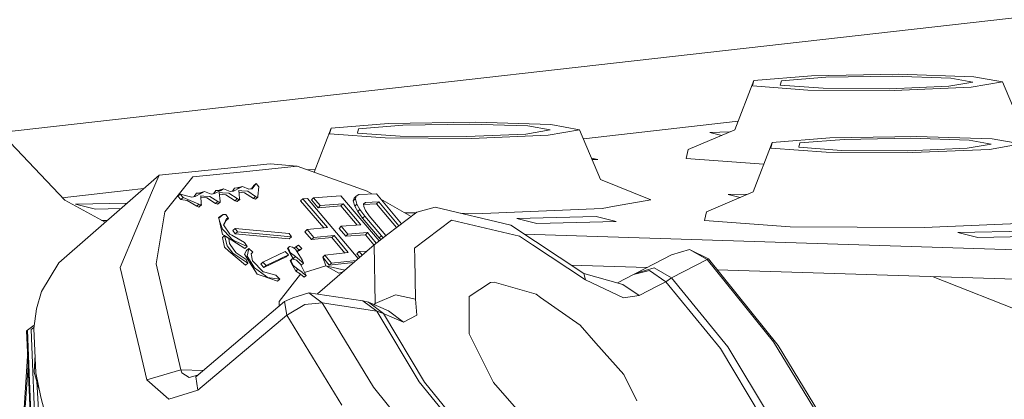
# Model space of a CAD drawing. Units: millimetres. Extents: x -324 to 5512, y 234 to 3322.
# Drawn here: x 2359 to 2436, y 1296 to 1326 of the extents above; entities that cross this region are included whole.
import ezdxf

# ---------------------------------------------------------------- set-up
doc = ezdxf.new("R2010")
doc.units = ezdxf.units.MM
doc.layers.add('1', color=7, linetype='Continuous', true_color=0xffffff)

msp = doc.modelspace()

# ---------------------------------------------------------------- linework, layer by layer
at = {"layer": '1', "color": 18, "linetype": 'Continuous', "lineweight": 13}
for p, q in [((2675.855471, 1352.970174), (2357.97074, 1316.952719)), ((2421.046032, 1321.373304), (2416.565424, 1321.013888)), ((2422.163746, 1321.251294), (2418.713642, 1320.974579)), ((2421.046032, 1321.373304), (2427.800654, 1321.484527)), ((2427.364787, 1321.336975), (2422.163746, 1321.251294)), ((2431.883199, 1321.191481), (2427.364787, 1321.336975)), ((2433.668634, 1321.29558), (2427.800654, 1321.484527)), ((2433.604686, 1320.882877), (2431.883199, 1321.191481)), ((2435.904419, 1320.894828), (2433.668634, 1321.29558)), ((2416.565424, 1321.013888), (2415.085038, 1317.160418)), ((2416.455237, 1320.574513), (2416.565424, 1321.013888)), ((2416.455237, 1320.574513), (2420.767157, 1320.260724)), ((2418.713642, 1320.974579), (2418.6289, 1320.636233)), ((2421.949057, 1320.394626), (2418.6289, 1320.636233)), ((2427.120654, 1320.362797), (2431.723817, 1320.555618)), ((2427.483542, 1320.219359), (2433.461709, 1320.469787)), ((2431.723817, 1320.555618), (2433.604686, 1320.882877)), ((2433.461709, 1320.469787), (2435.904419, 1320.894828)), ((2435.904419, 1320.894828), (2437.539308, 1317.022195)), ((2420.767157, 1320.260724), (2427.483542, 1320.219359)), ((2421.949057, 1320.394626), (2427.120654, 1320.362797)), ((2357.258527, 1317.705056), (2362.963317, 1311.678877)), ((2388.158648, 1317.647031), (2383.678032, 1317.287644)), ((2389.276473, 1317.52505), (2385.826377, 1317.248335)), ((2388.158648, 1317.647031), (2394.913262, 1317.758283)), ((2394.477396, 1317.610731), (2389.276473, 1317.52505)), ((2398.995808, 1317.465237), (2394.477396, 1317.610731)), ((2400.781242, 1317.569336), (2394.913262, 1317.758283)), ((2400.717413, 1317.156633), (2398.995808, 1317.465237)), ((2403.01702, 1317.168584), (2400.781242, 1317.569336)), ((2415.344636, 1317.836155), (2403.310826, 1316.472688)), ((2383.678032, 1317.287644), (2382.36117, 1313.859828)), ((2383.567853, 1316.848239), (2383.678032, 1317.287644)), ((2383.567853, 1316.848239), (2387.879877, 1316.53448)), ((2385.826377, 1317.248335), (2385.7415, 1316.909989)), ((2389.061777, 1316.668382), (2385.7415, 1316.909989)), ((2389.061777, 1316.668382), (2394.23327, 1316.636523)), ((2394.23327, 1316.636523), (2398.836544, 1316.829374)), ((2394.596158, 1316.493115), (2400.574317, 1316.743543)), ((2398.836544, 1316.829374), (2400.717413, 1317.156633)), ((2400.574317, 1316.743543), (2403.01702, 1317.168584)), ((2403.01702, 1317.168584), (2404.652035, 1313.295951)), ((2411.462372, 1315.61937), (2415.085038, 1317.160418)), ((2414.702075, 1316.99751), (2413.144624, 1316.962769)), ((2413.144624, 1316.962769), (2414.074763, 1316.730657)), ((2422.472557, 1316.54208), (2429.227179, 1316.653332)), ((2435.09516, 1316.464355), (2429.227179, 1316.653332)), ((2387.879877, 1316.53448), (2394.596158, 1316.493115)), ((2417.991949, 1316.182664), (2416.511564, 1312.329224)), ((2417.881867, 1315.743288), (2417.991949, 1316.182664)), ((2422.472557, 1316.54208), (2417.991949, 1316.182664)), ((2420.140391, 1316.143355), (2420.055522, 1315.805009)), ((2423.59039, 1316.420099), (2420.140391, 1316.143355)), ((2428.791417, 1316.505751), (2423.59039, 1316.420099)), ((2433.309725, 1316.360256), (2428.791417, 1316.505751)), ((2433.150565, 1315.724423), (2435.03133, 1316.051683)), ((2435.03133, 1316.051683), (2433.309725, 1316.360256)), ((2434.888235, 1315.638593), (2437.330937, 1316.063604)), ((2437.330937, 1316.063604), (2435.09516, 1316.464355)), ((2411.462372, 1315.61937), (2411.291717, 1314.938327)), ((2417.881867, 1315.743288), (2422.193906, 1315.429499)), ((2423.375806, 1315.563431), (2420.055522, 1315.805009)), ((2422.193906, 1315.429499), (2428.910172, 1315.388134)), ((2423.375806, 1315.563431), (2428.547284, 1315.531572)), ((2428.547284, 1315.531572), (2433.150565, 1315.724423)), ((2428.910172, 1315.388134), (2434.888235, 1315.638593)), ((2378.939657, 1314.512542), (2370.306192, 1313.632419)), ((2376.877709, 1313.901147), (2381.053923, 1314.326873)), ((2378.939657, 1314.512542), (2381.053923, 1314.326873)), ((2386.491804, 1312.38406), (2381.053923, 1314.326873)), ((2403.945294, 1314.969911), (2404.421618, 1314.851036)), ((2403.999459, 1314.841616), (2404.421618, 1314.851036)), ((2417.344684, 1314.497834), (2411.291717, 1314.938327)), ((2362.502216, 1306.819698), (2370.306192, 1313.632419)), ((2369.723423, 1312.248459), (2370.306192, 1313.632419)), ((2372.917427, 1313.497504), (2376.877709, 1313.901147)), ((2382.457236, 1314.109891), (2381.852902, 1314.041419)), ((2372.917427, 1313.497504), (2370.750023, 1310.779354)), ((2377.680807, 1312.816939), (2377.496587, 1312.576286)), ((2377.848221, 1312.974861), (2377.547948, 1312.582484)), ((2377.680807, 1312.816939), (2377.848221, 1312.974861)), ((2378.071366, 1312.720528), (2377.848221, 1312.974861)), ((2408.550559, 1311.70859), (2404.652035, 1313.295951)), ((2367.746262, 1312.443098), (2362.773268, 1311.879633)), ((2367.282314, 1306.450954), (2369.723423, 1312.248459)), ((2367.746262, 1312.443098), (2369.122436, 1312.599023)), ((2371.773957, 1312.0011), (2371.941565, 1312.159112)), ((2371.773957, 1312.0011), (2371.997101, 1311.746767)), ((2371.941565, 1312.159112), (2372.164605, 1311.904779)), ((2372.852532, 1311.934194), (2371.941565, 1312.159112)), ((2373.218535, 1312.220385), (2373.045471, 1311.963972)), ((2373.608543, 1312.241545), (2373.113437, 1311.974486)), ((2373.218535, 1312.220385), (2373.608543, 1312.241545)), ((2373.398786, 1312.230165), (2373.834906, 1312.363556)), ((2373.550264, 1312.017581), (2373.589738, 1311.401507)), ((2373.778893, 1312.006286), (2373.550264, 1312.017581)), ((2373.834906, 1312.363556), (2373.608543, 1312.241545)), ((2374.252452, 1311.982831), (2373.778893, 1312.006286)), ((2374.354361, 1312.15932), (2373.834906, 1312.363556)), ((2374.483971, 1312.177828), (2374.354361, 1312.15932)), ((2374.611898, 1312.196275), (2374.483971, 1312.177828)), ((2374.709977, 1312.43532), (2374.543486, 1312.18641)), ((2375.100328, 1312.452724), (2374.611898, 1312.196275)), ((2374.709977, 1312.43532), (2375.100328, 1312.452724)), ((2374.888679, 1312.443288), (2375.327004, 1312.571785)), ((2374.989791, 1312.277695), (2375.048472, 1311.620196)), ((2375.230996, 1312.262526), (2374.989791, 1312.277695)), ((2375.021098, 1312.159946), (2375.000076, 1312.16246)), ((2375.490261, 1312.104037), (2375.021098, 1312.159946)), ((2375.327004, 1312.571785), (2375.100328, 1312.452724)), ((2375.730438, 1312.231144), (2375.230996, 1312.262526)), ((2375.836043, 1312.365225), (2375.327004, 1312.571785)), ((2376.222356, 1311.647436), (2375.490261, 1312.104037)), ((2376.389755, 1311.805358), (2375.730438, 1312.231144)), ((2375.963835, 1312.382242), (2375.836043, 1312.365225)), ((2376.090033, 1312.398991), (2375.963835, 1312.382242)), ((2376.181303, 1312.631091), (2376.021322, 1312.389871)), ((2376.571981, 1312.644681), (2376.090033, 1312.398991)), ((2376.181303, 1312.631091), (2376.571981, 1312.644681)), ((2376.358853, 1312.637267), (2376.799254, 1312.760493)), ((2376.51561, 1312.431505), (2376.566751, 1311.826488)), ((2376.738651, 1312.41565), (2376.51561, 1312.431505)), ((2376.526215, 1312.306045), (2376.534907, 1312.305054)), ((2376.956998, 1312.256595), (2376.534907, 1312.305054)), ((2376.799254, 1312.760493), (2376.571981, 1312.644681)), ((2377.198009, 1312.383166), (2376.738651, 1312.41565)), ((2377.297519, 1312.552175), (2376.799254, 1312.760493)), ((2377.647473, 1311.827084), (2376.956998, 1312.256595)), ((2377.814783, 1311.984887), (2377.198009, 1312.383166)), ((2377.423479, 1312.567463), (2377.297519, 1312.552175)), ((2377.423479, 1312.567463), (2377.547948, 1312.582484)), ((2378.071366, 1312.720528), (2377.986027, 1312.007865)), ((2377.993791, 1311.92126), (2377.986027, 1312.007865)), ((2384.445934, 1312.035492), (2382.320641, 1311.868688)), ((2387.417483, 1308.513104), (2384.445934, 1312.035492)), ((2385.468168, 1311.846247), (2385.635672, 1312.00417)), ((2385.579361, 1311.788073), (2385.635672, 1312.00417)), ((2385.635672, 1312.00417), (2385.835929, 1312.121561)), ((2385.835929, 1312.121561), (2387.204571, 1312.187245)), ((2386.491804, 1312.38406), (2386.863685, 1312.170885)), ((2387.204571, 1312.187245), (2389.172556, 1309.854961)), ((2412.889121, 1310.788175), (2416.511564, 1312.329224)), ((2416.128602, 1312.166305), (2414.571373, 1312.131575)), ((2414.571373, 1312.131575), (2415.501334, 1311.899455)), ((2362.963317, 1311.678877), (2366.105545, 1309.965335)), ((2367.820878, 1311.462788), (2363.813652, 1311.373403)), ((2363.813652, 1311.373403), (2365.36154, 1310.987076)), ((2371.997101, 1311.746767), (2372.164605, 1311.904779)), ((2371.997101, 1311.746767), (2372.498689, 1311.667195)), ((2372.164605, 1311.904779), (2373.407765, 1311.375788)), ((2373.240365, 1311.217895), (2372.498689, 1311.667195)), ((2372.852532, 1311.934194), (2372.983782, 1311.954429)), ((2373.113437, 1311.974486), (2372.983782, 1311.954429)), ((2373.240365, 1311.217895), (2373.407765, 1311.375788)), ((2373.389794, 1311.146697), (2373.563109, 1311.314901)), ((2373.407765, 1311.375788), (2373.50872, 1311.314931)), ((2373.423963, 1311.179859), (2373.594089, 1311.314812)), ((2373.563109, 1311.314901), (2373.50872, 1311.314931)), ((2373.575388, 1311.895451), (2373.55799, 1311.897009)), ((2373.563109, 1311.314901), (2373.594089, 1311.314812)), ((2373.575388, 1311.895451), (2374.005286, 1311.857155)), ((2373.589738, 1311.401507), (2373.594089, 1311.314812)), ((2374.704926, 1311.434677), (2374.005286, 1311.857155)), ((2374.872325, 1311.592599), (2374.252452, 1311.982831)), ((2374.704926, 1311.434677), (2374.872325, 1311.592599)), ((2374.704926, 1311.434677), (2374.715774, 1311.426064)), ((2374.715774, 1311.426064), (2374.85276, 1311.364493)), ((2374.85276, 1311.364493), (2375.026508, 1311.532816)), ((2374.872325, 1311.592599), (2374.970092, 1311.533263)), ((2374.892689, 1311.403175), (2375.055431, 1311.532607)), ((2375.026508, 1311.532816), (2374.970092, 1311.533263)), ((2375.026508, 1311.532816), (2375.055431, 1311.532607)), ((2375.055431, 1311.532607), (2375.048472, 1311.620196)), ((2376.222356, 1311.647436), (2376.389755, 1311.805358)), ((2376.222356, 1311.647436), (2376.232846, 1311.638793)), ((2376.369504, 1311.57436), (2376.232846, 1311.638793)), ((2376.369504, 1311.57436), (2376.54352, 1311.742237)), ((2376.389755, 1311.805358), (2376.485063, 1311.745098)), ((2376.407062, 1311.610593), (2376.572011, 1311.740747)), ((2376.485063, 1311.745098), (2376.54352, 1311.742237)), ((2376.54352, 1311.742237), (2376.572011, 1311.740747)), ((2376.566751, 1311.826488), (2376.572011, 1311.740747)), ((2377.647473, 1311.827084), (2377.814783, 1311.984887)), ((2377.657889, 1311.818591), (2377.647473, 1311.827084)), ((2377.792923, 1311.754903), (2377.657889, 1311.818591)), ((2377.792923, 1311.754903), (2377.966745, 1311.92272)), ((2377.814783, 1311.984887), (2377.907662, 1311.926087)), ((2377.833071, 1311.793664), (2377.993791, 1311.92126)), ((2377.907662, 1311.926087), (2377.966745, 1311.92272)), ((2377.966745, 1311.92272), (2377.993791, 1311.92126)), ((2381.313829, 1311.633667), (2381.481139, 1311.79147)), ((2381.313829, 1311.633667), (2383.115402, 1309.52673)), ((2381.841837, 1311.825356), (2381.481139, 1311.79147)), ((2381.481139, 1311.79147), (2383.392943, 1309.555134)), ((2385.793539, 1307.140649), (2381.841837, 1311.825356)), ((2382.153345, 1311.710885), (2382.320641, 1311.868688)), ((2382.153345, 1311.710885), (2382.677345, 1311.103245)), ((2382.320641, 1311.868688), (2382.844551, 1311.261049)), ((2382.677345, 1311.103245), (2382.844551, 1311.261049)), ((2382.677345, 1311.103245), (2384.451596, 1311.245492)), ((2384.618907, 1311.403295), (2382.844551, 1311.261049)), ((2384.451596, 1311.245492), (2384.618907, 1311.403295)), ((2384.451596, 1311.245492), (2385.724441, 1309.752252)), ((2384.618907, 1311.403295), (2386.006905, 1309.774598)), ((2385.468168, 1311.846247), (2385.411946, 1311.63015)), ((2385.411946, 1311.63015), (2385.579361, 1311.788073)), ((2385.411946, 1311.63015), (2385.529397, 1311.210593)), ((2385.529397, 1311.210593), (2385.696708, 1311.368486)), ((2385.696708, 1311.368486), (2385.579361, 1311.788073)), ((2385.928838, 1310.955038), (2385.696708, 1311.368486)), ((2386.359928, 1311.514041), (2386.216907, 1311.399719)), ((2386.216907, 1311.399719), (2386.218054, 1311.186573)), ((2386.359928, 1311.514041), (2386.217017, 1311.37922)), ((2387.220917, 1311.407289), (2386.217135, 1311.357342)), ((2387.388421, 1311.565301), (2386.359928, 1311.514041)), ((2387.388421, 1311.565301), (2387.220917, 1311.407289)), ((2388.782555, 1309.556775), (2387.220917, 1311.407289)), ((2388.965227, 1309.696441), (2387.388421, 1311.565301)), ((2387.550662, 1311.777089), (2389.914371, 1310.422135)), ((2405.740341, 1311.219623), (2408.550559, 1311.70859)), ((2367.326158, 1311.030907), (2365.36154, 1310.987076)), ((2370.06758, 1306.729337), (2370.750023, 1310.779354)), ((2373.240365, 1311.217895), (2373.251183, 1311.209014)), ((2373.389794, 1311.146697), (2373.251183, 1311.209014)), ((2374.925999, 1310.342809), (2375.282018, 1310.56287)), ((2374.940081, 1310.280791), (2375.282018, 1310.56287)), ((2375.282018, 1310.56287), (2375.487311, 1310.561499)), ((2375.696032, 1310.255667), (2375.487311, 1310.561499)), ((2385.761528, 1310.797116), (2385.529397, 1311.210593)), ((2385.761528, 1310.797116), (2385.928838, 1310.955038)), ((2386.137409, 1310.284605), (2385.761528, 1310.797116)), ((2386.304615, 1310.442409), (2385.928838, 1310.955038)), ((2386.218054, 1311.186573), (2386.363132, 1310.87484)), ((2386.363132, 1310.87484), (2386.652393, 1310.464194)), ((2390.350593, 1310.755661), (2388.108803, 1309.04164)), ((2389.431425, 1310.698976), (2390.269706, 1310.693816)), ((2390.350593, 1310.755661), (2391.79018, 1311.132005)), ((2397.66944, 1309.730819), (2391.79018, 1311.132005)), ((2393.717832, 1310.672593), (2395.498311, 1310.661635)), ((2404.764382, 1311.04981), (2395.498311, 1310.661635)), ((2404.764382, 1311.04981), (2405.740341, 1311.219623)), ((2412.889121, 1310.788175), (2412.718361, 1310.107103)), ((2365.836741, 1310.111921), (2366.257923, 1310.098358)), ((2374.925999, 1310.342809), (2374.940081, 1310.280791)), ((2374.940081, 1310.280791), (2375.008775, 1310.076317)), ((2375.055058, 1309.810391), (2374.940081, 1310.280791)), ((2375.008775, 1310.076317), (2375.228761, 1309.422305)), ((2375.055058, 1309.810391), (2375.24469, 1309.028408)), ((2375.358163, 1309.855422), (2375.313653, 1309.758058)), ((2375.313653, 1309.758058), (2375.812454, 1309.038511)), ((2375.528721, 1310.097894), (2375.33275, 1309.73051)), ((2375.541715, 1310.256859), (2375.358163, 1309.855422)), ((2375.528721, 1310.097894), (2375.696032, 1310.255667)), ((2375.541715, 1310.256859), (2375.696032, 1310.255667)), ((2384.471042, 1309.653094), (2386.006905, 1309.774598)), ((2386.137409, 1310.284605), (2386.304615, 1310.442409)), ((2387.431471, 1308.750978), (2386.137409, 1310.284605)), ((2387.598677, 1308.908662), (2386.304615, 1310.442409)), ((2386.652393, 1310.464194), (2387.946351, 1308.930358)), ((2393.04064, 1310.144385), (2390.173806, 1307.952574)), ((2398.350319, 1308.879009), (2393.04064, 1310.144385)), ((2403.333759, 1305.982938), (2397.66944, 1309.730819)), ((2404.300263, 1310.406139), (2398.127673, 1310.268423)), ((2398.127673, 1310.268423), (2399.67545, 1309.882125)), ((2405.84827, 1310.019812), (2399.67545, 1309.882125)), ((2404.300263, 1310.406139), (2405.84827, 1310.019812)), ((2419.401897, 1309.620759), (2412.718361, 1310.107103)), ((2439.078404, 1309.944829), (2429.812229, 1309.556654)), ((2375.223739, 1308.787694), (2375.390945, 1308.945498)), ((2375.228761, 1309.422305), (2375.854252, 1308.770945)), ((2375.385136, 1308.940015), (2375.24469, 1309.028408)), ((2375.390945, 1308.945498), (2375.594272, 1308.129361)), ((2375.731437, 1308.696559), (2375.390945, 1308.945498)), ((2375.812454, 1309.038511), (2375.953419, 1308.959117)), ((2375.953419, 1308.959117), (2376.944555, 1308.401248)), ((2376.050664, 1309.320619), (2376.21787, 1309.478304)), ((2376.050664, 1309.320619), (2376.233606, 1309.061786)), ((2380.416615, 1309.100768), (2376.21787, 1309.478304)), ((2376.400708, 1309.21947), (2376.21787, 1309.478304)), ((2376.233606, 1309.061786), (2376.400708, 1309.21947)), ((2380.43244, 1308.684221), (2376.233606, 1309.061786)), ((2380.599452, 1308.841786), (2376.400708, 1309.21947)), ((2380.599452, 1308.841786), (2380.416615, 1309.100768)), ((2381.6476, 1309.23604), (2381.814597, 1309.393605)), ((2381.6476, 1309.23604), (2382.164685, 1308.621964)), ((2383.392943, 1309.555134), (2381.814597, 1309.393605)), ((2381.814597, 1309.393605), (2382.331697, 1308.779528)), ((2383.910043, 1308.941057), (2382.331697, 1308.779528)), ((2383.743046, 1308.783492), (2383.910043, 1308.941057)), ((2385.024039, 1307.604721), (2383.910043, 1308.941057)), ((2384.303941, 1309.49541), (2384.471042, 1309.653094)), ((2384.303941, 1309.49541), (2384.821041, 1308.881452)), ((2384.471042, 1309.653094), (2384.988142, 1309.039137)), ((2384.821041, 1308.881452), (2384.988142, 1309.039137)), ((2384.821041, 1308.881452), (2386.356903, 1309.002956)), ((2386.524094, 1309.160611), (2384.988142, 1309.039137)), ((2386.356903, 1309.002956), (2386.524094, 1309.160611)), ((2387.020139, 1308.207549), (2386.356903, 1309.002956)), ((2387.201518, 1308.347992), (2386.524094, 1309.160611)), ((2388.108803, 1309.04164), (2387.036978, 1308.222195)), ((2398.69246, 1309.053923), (2410.923137, 1308.660081)), ((2419.401897, 1309.620759), (2429.812229, 1309.556654)), ((2438.614285, 1309.301159), (2432.441591, 1309.163472)), ((2432.441591, 1309.163472), (2433.989471, 1308.777144)), ((2375.223739, 1308.787694), (2375.394656, 1308.025202)), ((2375.678061, 1308.755657), (2375.480763, 1308.87983)), ((2376.982806, 1307.934633), (2375.678061, 1308.755657)), ((2375.731437, 1308.696559), (2375.769062, 1308.308473)), ((2375.769062, 1308.308473), (2376.118629, 1307.836196)), ((2375.854252, 1308.770945), (2375.948204, 1308.673045)), ((2376.149101, 1308.525315), (2375.948204, 1308.673045)), ((2376.159905, 1308.517894), (2376.149101, 1308.525315)), ((2376.159905, 1308.517894), (2377.149923, 1308.092198)), ((2376.944555, 1308.401248), (2377.149923, 1308.092198)), ((2380.43244, 1308.684221), (2380.599452, 1308.841786)), ((2381.159006, 1308.174601), (2380.932315, 1308.068683)), ((2381.159006, 1308.174601), (2381.404681, 1307.922384)), ((2382.164685, 1308.621964), (2383.743046, 1308.783492)), ((2382.164685, 1308.621964), (2382.331697, 1308.779528)), ((2387.036978, 1308.222195), (2382.627044, 1304.386422)), ((2384.749534, 1307.576342), (2383.743046, 1308.783492)), ((2387.119768, 1303.649327), (2387.036978, 1308.222195)), ((2387.431471, 1308.750978), (2387.598677, 1308.908662)), ((2387.431471, 1308.750978), (2387.556855, 1308.619658)), ((2387.740498, 1308.760059), (2387.598677, 1308.908662)), ((2387.946351, 1308.930358), (2387.953606, 1308.922987)), ((2398.350319, 1308.879009), (2399.357034, 1308.212927)), ((2399.357034, 1308.212927), (2403.46591, 1305.49421)), ((2410.923137, 1308.660081), (2445.237046, 1307.55513)), ((2440.162285, 1308.914861), (2433.989471, 1308.777144)), ((2375.394656, 1308.025202), (2375.740586, 1307.731172)), ((2375.594272, 1308.129361), (2375.858395, 1307.802936)), ((2377.027659, 1306.637278), (2375.740586, 1307.731172)), ((2375.858395, 1307.802936), (2376.049979, 1307.566336)), ((2376.049979, 1307.566336), (2377.194761, 1306.794813)), ((2376.304357, 1307.585379), (2376.118629, 1307.836196)), ((2376.304357, 1307.585379), (2377.086131, 1307.081541)), ((2377.116008, 1307.775846), (2376.944734, 1307.492694)), ((2377.342014, 1306.865027), (2376.944734, 1307.492694)), ((2376.982806, 1307.934633), (2377.149923, 1308.092198)), ((2377.116008, 1307.775846), (2377.28311, 1307.933411)), ((2377.14894, 1307.342192), (2377.28311, 1307.933411)), ((2377.584545, 1307.638219), (2377.28311, 1307.933411)), ((2377.475692, 1307.510099), (2377.584545, 1307.638219)), ((2377.475692, 1307.510099), (2377.574844, 1306.979766)), ((2380.116252, 1307.684234), (2378.385408, 1306.853047)), ((2380.36771, 1307.434758), (2378.631098, 1306.600919)), ((2380.116252, 1307.684234), (2380.36771, 1307.434758)), ((2380.200802, 1307.277313), (2380.36771, 1307.434758)), ((2380.283458, 1307.929328), (2380.450456, 1308.086893)), ((2380.283458, 1307.929328), (2380.511521, 1307.530722)), ((2380.338086, 1307.971737), (2380.450456, 1308.086893)), ((2380.338086, 1307.971737), (2380.455462, 1307.740858)), ((2380.511521, 1307.530722), (2380.338086, 1307.971737)), ((2380.450456, 1308.086893), (2380.680425, 1308.043352)), ((2380.455462, 1307.740858), (2380.538134, 1307.578167)), ((2380.736126, 1307.138493), (2380.511521, 1307.530722)), ((2380.903004, 1307.295939), (2380.538134, 1307.578167)), ((2380.680425, 1308.043352), (2380.921779, 1307.872495)), ((2380.808946, 1307.952371), (2380.932315, 1308.068683)), ((2381.043552, 1307.678661), (2380.921779, 1307.872495)), ((2380.932315, 1308.068683), (2381.178005, 1307.816466)), ((2381.039227, 1307.685544), (2381.178005, 1307.816466)), ((2381.043552, 1307.678661), (2381.437509, 1307.051918)), ((2381.045729, 1307.675196), (2381.237788, 1307.764938)), ((2381.404681, 1307.922384), (2381.178005, 1307.816466)), ((2381.237788, 1307.764938), (2381.404681, 1307.922384)), ((2383.03381, 1307.258776), (2383.200703, 1307.416221)), ((2385.024039, 1307.604721), (2383.200703, 1307.416221)), ((2383.711903, 1306.79675), (2383.200703, 1307.416221)), ((2385.696648, 1307.524493), (2385.86366, 1307.681939)), ((2385.921553, 1307.251996), (2385.696648, 1307.524493)), ((2386.47195, 1307.730732), (2385.86366, 1307.681939)), ((2386.094389, 1307.402329), (2385.86366, 1307.681939)), ((2390.187903, 1307.174018), (2390.173806, 1307.952574)), ((2407.424992, 1306.017837), (2410.155168, 1307.422301)), ((2410.155168, 1307.422301), (2411.551541, 1307.839474)), ((2411.551541, 1307.839474), (2413.042708, 1307.114711)), ((2412.925234, 1307.083776), (2411.551541, 1307.839474)), ((2361.160038, 1304.592928), (2362.502216, 1306.819698)), ((2372.005819, 1298.487743), (2370.06758, 1306.729337)), ((2377.027659, 1306.637278), (2377.194761, 1306.794813)), ((2377.086131, 1307.081541), (2377.194761, 1306.794813)), ((2377.14894, 1307.342192), (2377.336918, 1307.04849)), ((2377.336918, 1307.04849), (2377.732737, 1306.429347)), ((2377.342014, 1306.865027), (2377.932264, 1305.932632)), ((2377.574844, 1306.979766), (2377.57556, 1306.97613)), ((2377.57556, 1306.97613), (2378.39183, 1306.109389)), ((2378.218411, 1306.695601), (2378.385408, 1306.853047)), ((2378.218411, 1306.695601), (2378.464191, 1306.443354)), ((2378.631098, 1306.600919), (2378.385408, 1306.853047)), ((2380.200802, 1307.277313), (2378.464191, 1306.443354)), ((2380.493982, 1306.967965), (2380.660875, 1307.12544)), ((2380.493982, 1306.967965), (2380.720033, 1306.567421)), ((2380.660875, 1307.12544), (2380.547984, 1306.969455)), ((2380.547984, 1306.969455), (2380.651085, 1306.782624)), ((2380.720033, 1306.567421), (2380.547984, 1306.969455)), ((2380.651085, 1306.782624), (2380.744351, 1306.613734)), ((2380.660875, 1307.12544), (2381.003006, 1307.017526)), ((2380.736126, 1307.138493), (2380.903004, 1307.295939)), ((2380.736126, 1307.138493), (2380.809845, 1307.078452)), ((2381.217195, 1307.040056), (2380.903004, 1307.295939)), ((2381.003006, 1307.017526), (2381.278632, 1306.746027)), ((2381.217195, 1307.040056), (2381.219356, 1307.038298)), ((2381.219356, 1307.038298), (2381.53225, 1306.783458)), ((2381.278632, 1306.746027), (2381.296365, 1306.710294)), ((2381.737216, 1305.816731), (2381.296365, 1306.710294)), ((2381.365357, 1306.626013), (2381.319532, 1306.663335)), ((2381.365357, 1306.626013), (2381.53225, 1306.783458)), ((2381.53225, 1306.783458), (2381.437509, 1307.051918)), ((2383.54501, 1306.639305), (2383.03381, 1307.258776)), ((2383.287383, 1306.57514), (2383.03381, 1307.258776)), ((2383.287383, 1306.57514), (2383.03381, 1307.258776)), ((2385.438807, 1306.832102), (2383.54501, 1306.639305)), ((2383.54501, 1306.639305), (2383.711903, 1306.79675)), ((2385.621725, 1306.991205), (2383.711903, 1306.79675)), ((2390.245451, 1303.996286), (2390.187903, 1307.174018)), ((2402.338082, 1306.641743), (2408.266698, 1306.450829)), ((2410.151093, 1305.656603), (2412.925234, 1307.083776)), ((2412.925234, 1307.083776), (2413.042708, 1307.114711)), ((2418.097316, 1300.667932), (2412.925234, 1307.083776)), ((2413.042708, 1307.114711), (2418.471007, 1300.381025)), ((2368.768154, 1300.13316), (2367.282314, 1306.450954)), ((2377.732737, 1306.429347), (2378.589494, 1305.787137)), ((2377.932264, 1305.932632), (2378.325371, 1305.799058)), ((2378.39183, 1306.109389), (2378.521143, 1306.075474)), ((2378.464191, 1306.443354), (2378.631098, 1306.600919)), ((2378.521143, 1306.075474), (2379.392652, 1305.847874)), ((2379.634707, 1303.81017), (2381.304709, 1305.932215)), ((2380.942492, 1306.173137), (2380.720033, 1306.567421)), ((2381.109281, 1306.330582), (2380.744351, 1306.613734)), ((2381.109281, 1306.330582), (2380.942492, 1306.173137)), ((2381.27677, 1305.950901), (2380.942492, 1306.173137)), ((2381.422861, 1306.074014), (2381.109281, 1306.330582)), ((2381.27677, 1305.950901), (2381.27896, 1305.949381)), ((2381.304709, 1305.932215), (2381.27896, 1305.949381)), ((2381.598769, 1305.686196), (2381.304709, 1305.932215)), ((2381.422861, 1306.074014), (2381.425021, 1306.072226)), ((2381.737216, 1305.816731), (2381.425021, 1306.072226)), ((2383.287383, 1306.57514), (2381.614639, 1306.065181)), ((2383.287383, 1306.57514), (2384.277551, 1306.011966)), ((2383.287383, 1306.57514), (2384.747156, 1306.230502)), ((2383.287383, 1306.57514), (2384.277551, 1306.011966)), ((2384.62467, 1306.123963), (2384.277551, 1306.011966)), ((2403.333759, 1305.982938), (2406.381009, 1305.135539)), ((2403.46591, 1305.49421), (2403.333759, 1305.982938)), ((2405.969313, 1305.250026), (2407.215385, 1305.909237)), ((2408.440968, 1306.214651), (2407.215385, 1305.909237)), ((2407.215385, 1305.909237), (2407.424992, 1306.017837)), ((2407.424992, 1306.017837), (2408.807947, 1306.428125)), ((2409.715591, 1305.344394), (2408.440968, 1306.214651)), ((2410.151093, 1305.656603), (2408.807947, 1306.428125)), ((2413.719438, 1306.275242), (2445.251389, 1305.259874)), ((2379.523946, 1305.392107), (2378.325371, 1305.799058)), ((2378.589494, 1305.787137), (2378.740905, 1305.673828)), ((2378.740905, 1305.673828), (2379.690839, 1305.549553)), ((2379.392652, 1305.847874), (2379.690839, 1305.549553)), ((2379.523946, 1305.392107), (2379.690839, 1305.549553)), ((2381.598769, 1305.686196), (2381.737216, 1305.816731)), ((2396.095028, 1305.286756), (2394.432707, 1304.192981)), ((2396.361841, 1305.30568), (2396.095028, 1305.286756)), ((2399.63845, 1304.371497), (2396.361841, 1305.30568)), ((2403.46591, 1305.49421), (2406.436688, 1304.079434)), ((2406.381009, 1305.135539), (2407.660796, 1304.273656)), ((2409.715591, 1305.344394), (2409.107147, 1305.027297)), ((2410.151093, 1305.656603), (2409.715591, 1305.344394)), ((2413.970923, 1300.13304), (2409.715591, 1305.344394)), ((2414.547814, 1300.26578), (2410.151093, 1305.656603)), ((2446.804008, 1299.27676), (2430.529909, 1305.733924)), ((2361.160038, 1304.592928), (2360.766528, 1303.22819)), ((2381.958692, 1304.486504), (2380.707382, 1304.085752)), ((2381.958692, 1304.486504), (2386.142327, 1303.860029)), ((2383.002086, 1303.693375), (2381.958692, 1304.486504)), ((2399.985438, 1304.126611), (2399.63845, 1304.371497)), ((2407.660796, 1304.273656), (2409.107147, 1305.027297)), ((2373.153312, 1297.940901), (2380.061506, 1303.810319)), ((2379.638471, 1303.450896), (2379.634707, 1303.81017)), ((2380.061506, 1303.810319), (2380.707382, 1304.085752)), ((2380.244313, 1302.747449), (2380.061506, 1303.810319)), ((2383.002086, 1303.693375), (2381.636886, 1303.556314)), ((2387.232362, 1303.059807), (2383.002086, 1303.693375)), ((2386.99141, 1297.14354), (2383.002086, 1303.693375)), ((2386.142327, 1303.860029), (2386.582969, 1303.738078)), ((2387.232362, 1303.059807), (2386.142327, 1303.860029)), ((2386.582969, 1303.738078), (2387.761055, 1302.856883)), ((2386.582969, 1303.738078), (2388.145296, 1303.069374)), ((2387.119768, 1303.649327), (2387.010723, 1303.554992)), ((2387.065457, 1303.531564), (2387.119768, 1303.649327)), ((2388.695313, 1304.32435), (2387.119768, 1303.649327)), ((2388.695313, 1304.32435), (2390.245451, 1303.996286)), ((2390.347539, 1302.75031), (2390.245451, 1303.996286)), ((2394.432707, 1304.192981), (2394.431589, 1303.384295)), ((2403.065888, 1301.953515), (2399.985438, 1304.126611)), ((2406.436688, 1304.079434), (2407.660796, 1304.273656)), ((2360.766528, 1303.22819), (2360.562412, 1301.709434)), ((2381.636886, 1303.556314), (2380.28766, 1302.772632)), ((2387.232362, 1303.059807), (2387.761055, 1302.856883)), ((2390.540911, 1297.545722), (2387.232362, 1303.059807)), ((2387.761055, 1302.856883), (2390.955163, 1297.525277)), ((2387.761055, 1302.856883), (2388.224853, 1302.661261)), ((2388.145296, 1303.069374), (2389.327316, 1302.196404)), ((2394.431589, 1303.384295), (2394.428684, 1301.280102)), ((2373.325242, 1296.889743), (2380.244313, 1302.747449)), ((2380.244313, 1302.747449), (2380.28766, 1302.772632)), ((2384.517981, 1295.730701), (2380.244313, 1302.747449)), ((2388.224853, 1302.661261), (2389.327316, 1302.196404)), ((2389.327316, 1302.196404), (2390.347539, 1302.75031)), ((2360.002874, 1301.521411), (2360.066904, 1301.582238)), ((2360.142974, 1298.203042), (2360.002874, 1301.521411)), ((2360.007761, 1301.213941), (2360.002874, 1301.521411)), ((2360.596894, 1301.965997), (2360.066904, 1301.582238)), ((2360.596467, 1301.96282), (2360.066904, 1301.582238)), ((2360.206811, 1298.263183), (2360.066904, 1301.582238)), ((2360.346226, 1301.620713), (2360.572327, 1301.783205)), ((2360.485463, 1298.319182), (2360.346226, 1301.620713)), ((2360.727353, 1298.256775), (2360.562412, 1301.709434)), ((2395.295834, 1299.535146), (2394.428684, 1301.280102)), ((2404.288797, 1300.568154), (2403.065888, 1301.953515)), ((2360.416575, 1291.533312), (2360.007761, 1301.213941)), ((2406.450255, 1298.119238), (2404.288797, 1300.568154)), ((2422.086528, 1294.118216), (2418.097316, 1300.667932)), ((2369.339032, 1297.705909), (2368.768154, 1300.13316)), ((2417.165032, 1294.801554), (2413.970923, 1300.13304)), ((2417.856356, 1294.751665), (2414.547814, 1300.26578)), ((2422.657995, 1293.506554), (2418.471007, 1300.381025)), ((2360.078188, 1299.546239), (2359.74644, 1294.690272)), ((2360.660668, 1299.652672), (2360.588161, 1298.311344)), ((2395.295834, 1299.535146), (2396.309501, 1297.495416)), ((2359.816862, 1294.466558), (2360.110886, 1298.771964)), ((2360.478146, 1291.830769), (2360.206811, 1298.263183)), ((2360.755338, 1291.920534), (2360.485463, 1298.319182)), ((2360.983319, 1296.929027), (2360.588161, 1298.311344)), ((2360.727353, 1298.256775), (2361.095084, 1296.349278)), ((2369.339032, 1297.705909), (2372.005819, 1298.487743)), ((2372.005819, 1298.487743), (2373.726331, 1298.427756)), ((2372.083424, 1298.263392), (2372.005819, 1298.487743)), ((2372.654064, 1297.880283), (2372.083424, 1298.263392)), ((2360.414667, 1291.769585), (2360.142974, 1298.203042)), ((2360.798025, 1297.577213), (2361.113845, 1291.678717)), ((2371.07466, 1296.197584), (2369.339032, 1297.705909)), ((2372.654064, 1297.880283), (2373.300543, 1298.065992)), ((2373.325242, 1296.889743), (2373.153312, 1297.940901)), ((2394.937633, 1292.154899), (2390.540911, 1297.545722)), ((2395.210495, 1292.314014), (2390.955163, 1297.525277)), ((2396.309501, 1297.495416), (2398.470951, 1295.046618)), ((2406.450255, 1298.119238), (2407.463914, 1296.079507)), ((2373.325242, 1296.889743), (2371.07466, 1296.197584)), ((2392.163379, 1290.727845), (2386.99141, 1297.14354)), ((2361.649735, 1294.339946), (2361.095084, 1296.349278))]:
    msp.add_line(p, q, dxfattribs=at)

doc.saveas('drawing.dxf')
